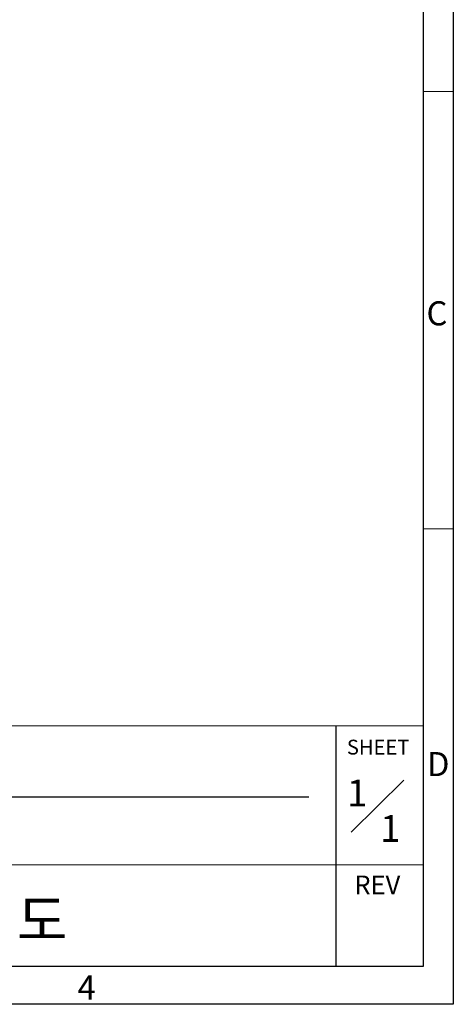
# Model space of a CAD drawing. Extents: x -215 to 4717, y 122 to 994.
# Drawn here: x 4510 to 4717, y 122 to 592 of the extents above; entities that cross this region are included whole.
import ezdxf

# ---------------------------------------------------------------- set-up
doc = ezdxf.new("R2010")
doc.units = 0
doc.header["$LTSCALE"] = 5
doc.header["$MEASUREMENT"] = 0
for name, color, linetype, lineweight in [('DIM', 2, 'CONTINUOUS', 18), ('TEXT', 4, 'CONTINUOUS', 25), ('THIN', 6, 'CONTINUOUS', 15)]:
    doc.layers.add(name, color=color, linetype=linetype, lineweight=lineweight)
doc.layers.add('LOGO', color=5, linetype='CONTINUOUS')
doc.layers.add('NEEDLE', color=2, linetype='CONTINUOUS')
doc.styles.add('GULIM', font='GulimChe.ttf')
doc.styles.get("Standard").update_dxf_attribs({"font": 'romans.shx', "width": 0.8})

msp = doc.modelspace()

# ---------------------------------------------------------------- linework, layer by layer
at = {"layer": 'DIM'}
for p, q in [((4702.949, 558.105), (4717.252, 558.105)), ((4702.949, 349.085), (4717.252, 349.085))]:
    msp.add_line(p, q, dxfattribs=at)
at = {"layer": 'LOGO'}
for p, q in [((4702.949, 140.066), (4702.949, 976.143)), ((3513.286, 140.066), (4702.949, 140.066))]:
    msp.add_line(p, q, dxfattribs=at)
at = {"layer": 'NEEDLE'}
for p, q in [((4717.252, 993.992), (4717.252, 121.863)), ((4661.255, 140.066), (4661.255, 254.875)), ((4693.624, 228.941), (4668.319, 204.067)), ((4460.61, 221.002), (4648.111, 221.002)), ((4717.252, 121.863), (3499.149, 121.863))]:
    msp.add_line(p, q, dxfattribs=at)
at = {"layer": 'THIN'}
for p, q in [((4206.26, 254.875), (4702.949, 254.875)), ((4369.56, 188.475), (4662.855, 188.475)), ((4662.855, 188.475), (4702.855, 188.475))]:
    msp.add_line(p, q, dxfattribs=at)

# ---------------------------------------------------------------- texts
at = {"layer": 'NEEDLE', "style": 'GULIM'}
msp.add_text('SHEET', height=7.072, dxfattribs=at).set_placement((4666.317, 241.239))
at = {"layer": 'TEXT', "style": 'GULIM'}
for s, height, p in [('1', 12.8, (4666.404, 216.465)), ('1', 12.8, (4682.263, 199.47)), ('외형도', 19.2, (4460.264, 152.534))]:
    msp.add_text(s, height=height, dxfattribs=at).set_placement(p)
at = {"layer": 'TEXT'}
msp.add_text('REV', height=8.96, dxfattribs=at).set_placement((4669.882, 174.455))
at = {"layer": 'THIN'}
for s, p in [('C', (4704.399, 446.343)), ('D', (4704.608, 230.915)), ('4', (4537.434, 124.126))]:
    msp.add_text(s, height=11.52, dxfattribs=at).set_placement(p)

doc.saveas('drawing.dxf')
